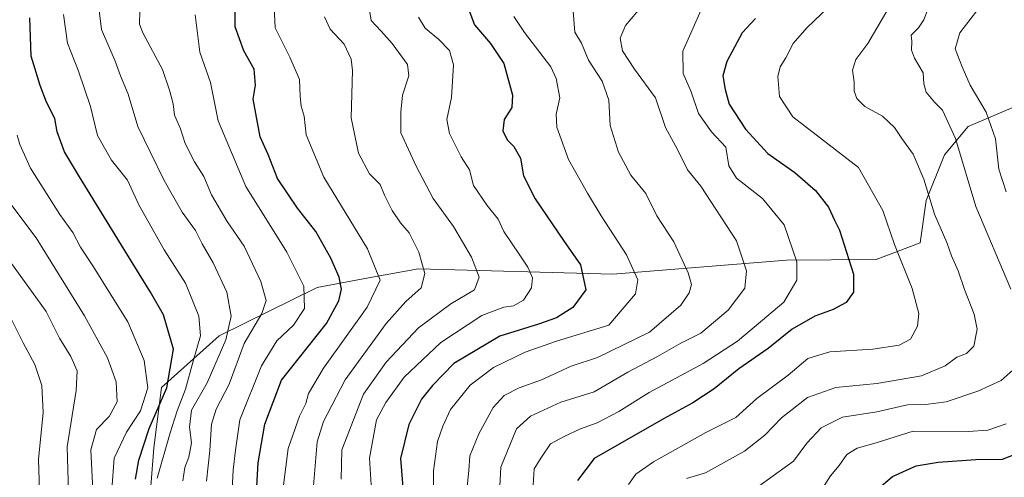
# Model space of a CAD drawing. Units: metres. Extents: x 651591 to 655049, y 4739353 to 4741742.
# Drawn here: x 651933 to 652184, y 4740250 to 4740367 of the extents above; entities that cross this region are included whole.
import ezdxf

# ---------------------------------------------------------------- set-up
doc = ezdxf.new("R2010")
doc.units = ezdxf.units.M
doc.header["$MEASUREMENT"] = 0
for name, color, linetype, lineweight in [('Arbolado forestal CxS', 92, 'Continuous', 0), ('Curva de nivel maestra', 30, 'Continuous', 30), ('Curva de nivel normal', 30, 'Continuous', 0)]:
    doc.layers.add(name, color=color, linetype=linetype, lineweight=lineweight)

msp = doc.modelspace()

# ---------------------------------------------------------------- linework, layer by layer
at = {"layer": 'Arbolado forestal CxS', "color": 92, "linetype": 'Continuous', "lineweight": 0}
for points in [[(652191.2619, 4740346.6669, 798.7115), (652174.7111, 4740339.5763, 808.685), (652168.6209, 4740332.3617, 812.6808), (652163.9629, 4740320.7499, 815.7874), (652162.4525, 4740309.8881, 818.0999), (652151.1715, 4740305.6625, 822.6688), (652128.3089, 4740305.4605, 831.4776), (652083.9681, 4740301.9313, 847.4749), (652034.3675, 4740303.2935, 866.1827), (652021.6579, 4740300.9551, 871.8159), (652008.4945, 4740298.5331, 878.6649), (651983.5335, 4740286.1775, 893.7483), (651968.7693, 4740272.9249, 904.7441), (651966.7863, 4740257.5963, 900.0142), (651965.0819, 4740234.6519, 898.7479), (651971.7643, 4740208.1991, 895.6094), (651979.5757, 4740185.6027, 880.3169), (651973.0595, 4740172.6509, 875.8306), (651948.6215, 4740158.3195, 887.1336), (651934.9697, 4740171.8933, 899.8817), (651904.7445, 4740199.3901, 925.4785)], [(652191.2619, 4740346.6669, 798.7115), (652174.7111, 4740339.5763, 808.685), (652168.6209, 4740332.3617, 812.6808), (652163.9629, 4740320.7499, 815.7874), (652162.4525, 4740309.8881, 818.0999), (652151.1715, 4740305.6625, 822.6688), (652128.3089, 4740305.4605, 831.4776), (652083.9681, 4740301.9313, 847.4749), (652034.3675, 4740303.2935, 866.1827), (652021.6579, 4740300.9551, 871.8159), (652008.4945, 4740298.5331, 878.6649), (651983.5335, 4740286.1775, 893.7483), (651968.7693, 4740272.9249, 904.7441), (651966.7863, 4740257.5963, 900.0142), (651965.0819, 4740234.6519, 898.7479), (651971.7643, 4740208.1991, 895.6094), (651979.5757, 4740185.6027, 880.3169), (651973.0595, 4740172.6509, 875.8306), (651948.6215, 4740158.3195, 887.1336)], [(652191.2619, 4740346.6669, 798.7115), (652174.7111, 4740339.5763, 808.685), (652168.6209, 4740332.3617, 812.6808), (652163.9629, 4740320.7499, 815.7874), (652162.4525, 4740309.8881, 818.0999), (652151.1715, 4740305.6625, 822.6688), (652128.3089, 4740305.4605, 831.4776), (652083.9681, 4740301.9313, 847.4749), (652034.3675, 4740303.2935, 866.1827), (652021.6579, 4740300.9551, 871.8159), (652008.4945, 4740298.5331, 878.6649), (651983.5335, 4740286.1775, 893.7483), (651968.7693, 4740272.9249, 904.7441), (651966.7863, 4740257.5963, 900.0142), (651965.0819, 4740234.6519, 898.7479), (651971.7643, 4740208.1991, 895.6094), (651979.5757, 4740185.6027, 880.3169), (651973.0595, 4740172.6509, 875.8306), (651948.6215, 4740158.3195, 887.1336)], [(651965.0819, 4740234.6519, 898.7479), (651966.7863, 4740257.5963, 900.0142), (651968.7693, 4740272.9249, 904.7441), (651983.5335, 4740286.1775, 893.7483), (652008.4945, 4740298.5331, 878.6649), (652021.6579, 4740300.9551, 871.8159), (652034.3675, 4740303.2935, 866.1827), (652083.9681, 4740301.9313, 847.4749), (652128.3089, 4740305.4605, 831.4776), (652151.1715, 4740305.6625, 822.6688), (652162.4525, 4740309.8881, 818.0999), (652163.9629, 4740320.7499, 815.7874), (652168.6209, 4740332.3617, 812.6808), (652174.7111, 4740339.5763, 808.685), (652191.2619, 4740346.6669, 798.7115)]]:
    msp.add_polyline3d(points, dxfattribs=at)
at = {"layer": 'Curva de nivel maestra', "color": 30, "linetype": 'Continuous', "lineweight": 30, "flags": 128}
for points, elevation in [([(651993, 4740246.1701), (651993.46, 4740253.7001), (651995.2, 4740263.6301), (651999.39, 4740274.8401), (652010.91, 4740289.2901), (652014.06, 4740295.0601), (652014.73, 4740298.0501), (652014.13, 4740301.1401), (652012.03, 4740306.0101), (652008.18, 4740312.8201), (652003.48, 4740318.7901), (651998.43, 4740326.3101), (651996.04, 4740332.4601), (651993.97, 4740336.9701), (651992.22, 4740346.5801), (651992.74, 4740350.1401), (651992.48, 4740354.2201), (651989.8, 4740358.8801), (651987.55, 4740365.0101), (651987.55, 4740373.3701)], 875), ([(652046.32, 4740371.9501), (652048.65, 4740365.5201), (652052.76, 4740360.8201), (652056.15, 4740355.6901), (652058.42, 4740347.6001), (652058.24, 4740344.4401), (652056.23, 4740341.4201), (652055.93, 4740338.5101), (652056.99, 4740336.1901), (652058.73, 4740334.5201), (652060.41, 4740331.4801), (652061.2, 4740326.9901), (652064.14, 4740321.1601), (652071.43, 4740310.5001), (652075.73, 4740304.2501), (652077.08, 4740297.8601), (652073.77, 4740293.3801), (652069.64, 4740290.7801), (652065, 4740289.1501), (652055.15, 4740286.0901), (652043.39, 4740279.0601), (652037.94, 4740273.4601), (652035.14, 4740270.0101), (652031.9, 4740263.5101), (652029.81, 4740254.8501), (652030.49, 4740246.3801)], 850), ([(651962.19, 4740249.5201), (651962.96, 4740254.4401), (651965.67, 4740262.5101), (651970.17, 4740272.8401), (651971.85, 4740282.7301), (651969.26, 4740291.4901), (651965.94, 4740297.3401), (651961.34, 4740304.8401), (651947.84, 4740326.7501), (651944.01, 4740333.1601), (651942.16, 4740338.2301), (651941.57, 4740341.6401), (651939.42, 4740345.8201), (651937.83, 4740350.0401), (651935.52, 4740357.5801), (651935.14, 4740367.3301)], 900), ([(652120.42, 4740367.1501), (652116.97, 4740363.4901), (652113.12, 4740356.1601), (652112.04, 4740352.5001), (652112.68, 4740349.0301), (652113.71, 4740345.3001), (652117.82, 4740338.9501), (652123.57, 4740332.6801), (652130.41, 4740327.8401), (652135.76, 4740323.2501), (652139.02, 4740319.0101), (652140.54, 4740315.7001), (652141.84, 4740313.1701), (652145.42, 4740301.8901), (652145.45, 4740297.3201), (652143.52, 4740294.6301), (652140.25, 4740292.8901), (652135.52, 4740291.2001), (652129.79, 4740287.8501), (652123.64, 4740282.9001), (652116.12, 4740277.7601), (652109.82, 4740272.6001), (652104.4, 4740269.0701), (652096.94, 4740264.9301), (652079.26, 4740254.8401), (652075.01, 4740249.2001)], 825), ([(652147.4, 4740243.4001), (652155.41, 4740250.2001), (652161.46, 4740253.0001), (652167.06, 4740253.8901), (652176.62, 4740254.5701), (652183.46, 4740254.6901), (652188.86, 4740256.7801)], 800)]:
    msp.add_lwpolyline(points, dxfattribs=dict(at, elevation=elevation))
at = {"layer": 'Curva de nivel normal', "color": 30, "linetype": 'Continuous', "lineweight": 0, "flags": 128}
for points, elevation in [([(652190.26, 4740389.2901), (652181.49, 4740385.4501), (652173.24, 4740379.4001), (652168.26, 4740374.5401), (652164.46, 4740369.6901), (652163.35, 4740366.8701), (652162.04, 4740364.8201), (652160.18, 4740362.9501), (652160.28, 4740361.3501), (652160.21, 4740359.1001), (652161.01, 4740357.0601), (652163.2, 4740353.3101), (652163.37, 4740350.4801), (652163.96, 4740348.4001), (652166.09, 4740345.8301), (652168.1, 4740343.7401), (652171.43, 4740336.5101), (652176.67, 4740319.1901), (652185.55, 4740298.1101)], 810), ([(652187.38, 4740378.1101), (652178.38, 4740370.9701), (652172.57, 4740363.5001), (652171.4, 4740359.4601), (652173.2, 4740354.8601), (652175.17, 4740350.1401), (652179.25, 4740343.2401), (652181.65, 4740336.4301), (652182.56, 4740328.7301), (652184.37, 4740322.9601)], 805), ([(651974.21, 4740249.1401), (651974.73, 4740252.5201), (651975.8, 4740255.1801), (651976.44, 4740258.8401), (651975.9, 4740262.8301), (651976.47, 4740267.1401), (651980.48, 4740274.1601), (651985.21, 4740285.1701), (651986.58, 4740291.1701), (651985.46, 4740297.2801), (651981.97, 4740304.8001), (651979.14, 4740309.6701), (651977.44, 4740313.0801), (651974.08, 4740317.7401), (651969.5, 4740325.8101), (651966.02, 4740332.9801), (651962.71, 4740339.5601), (651960.31, 4740347.8301), (651958.29, 4740352.5201), (651956.99, 4740356.2501), (651953.48, 4740364.3601), (651952.62, 4740371.2201)], 890), ([(651999.93, 4740248.0601), (652001.1, 4740257.4301), (652004.01, 4740265.6501), (652005.66, 4740268.8901), (652006.32, 4740271.4101), (652010.14, 4740277.9201), (652021.3, 4740293.4401), (652024.64, 4740300.3801), (652021.35, 4740308.3501), (652010.18, 4740326.6601), (652005.74, 4740337.4901), (652005.21, 4740342.2101), (652004.43, 4740344.7801), (652004.15, 4740347.2801), (652003.97, 4740351.6201), (652001.58, 4740357.2801), (651997.78, 4740364.8201), (651997.47, 4740372.1501)], 870), ([(652055.08, 4740246.1801), (652055.42, 4740252.6501), (652059.43, 4740262.3901), (652063, 4740265.6401), (652070.76, 4740269.2401), (652079.2, 4740271.8801), (652087.8, 4740276.9101), (652095.42, 4740280.9201), (652101.38, 4740284.2601), (652106.46, 4740286.8501), (652113.42, 4740292.6801), (652117.67, 4740298.3201), (652118.12, 4740302.7901), (652115.56, 4740310.4501), (652106.44, 4740324.3301), (652103.08, 4740328.5101), (652100.52, 4740333.7401), (652097.47, 4740339.3701), (652094.89, 4740346.9301), (652089.51, 4740354.2401), (652086.46, 4740358.9601), (652085.89, 4740362.1501), (652087.24, 4740365.3901), (652091.58, 4740370.4701)], 835), ([(652102.82, 4740249.7501), (652107.62, 4740251.1401), (652117.63, 4740256.7401), (652122.77, 4740260.7801), (652127.07, 4740265.2201), (652133.68, 4740270.4401), (652140.93, 4740273.0001), (652151.37, 4740273.9601), (652162.79, 4740275.9301), (652168.82, 4740278.4601), (652171.83, 4740280.7101), (652174.25, 4740281.6401), (652176.16, 4740283.5401), (652177, 4740287.8601), (652176.21, 4740291.7101), (652173.78, 4740297.9701), (652172.17, 4740302.7901), (652170.42, 4740306.5401), (652169.24, 4740309.9601), (652166.06, 4740317.2201), (652163.39, 4740326.1701), (652160.66, 4740332.5001), (652157.72, 4740336.5701), (652155.88, 4740339.3801), (652152.82, 4740342.2701), (652148.31, 4740344.6801), (652146.29, 4740346.7601), (652145.61, 4740348.6401), (652145.55, 4740350.9901), (652145.18, 4740353.9601), (652145.99, 4740356.7001), (652149.12, 4740360.8301), (652155.12, 4740371.0501)], 815), ([(651967.68, 4740249.8401), (651971.02, 4740261.4201), (651972.78, 4740267.0401), (651974.92, 4740272.5601), (651976.85, 4740279.7001), (651978.73, 4740286.1901), (651978.32, 4740291.1701), (651974.88, 4740299.6001), (651969.48, 4740308.1301), (651962.97, 4740319.5901), (651960.11, 4740325.9101), (651956.02, 4740331.0401), (651952.44, 4740337.3201), (651950.62, 4740344.7501), (651947.58, 4740353.7601), (651944.77, 4740360.8401), (651943.74, 4740368.1901)], 895), ([(651980.3, 4740249.0801), (651981.16, 4740256.8501), (651981.55, 4740263.6301), (651982.72, 4740267.4601), (651986.05, 4740273.8401), (651989.85, 4740284.1701), (651994.37, 4740291.8401), (651995.52, 4740295.1701), (651994.1, 4740300.0501), (651989.9, 4740309.0201), (651985.57, 4740315.3801), (651981.57, 4740322.1801), (651979.59, 4740326.8001), (651977.2, 4740330.6101), (651974.85, 4740335.2601), (651973.61, 4740339.0201), (651972.12, 4740342.5201), (651971.8, 4740345.3801), (651970.84, 4740348.8901), (651969.05, 4740354.1601), (651964.06, 4740363.4901), (651963.2, 4740365.7701), (651963.29, 4740369.1401)], 885), ([(651977.38, 4740368.0901), (651978.59, 4740358.5801), (651981.33, 4740350.8501), (651983.28, 4740341.0901), (651990.28, 4740324.3001), (652000.74, 4740307.5001), (652005.1, 4740298.8601), (652005.26, 4740293.1701), (652002.51, 4740288.8401), (651998.24, 4740284.8401), (651994.29, 4740278.4601), (651988.82, 4740264.6701), (651987.65, 4740256.9901), (651987.08, 4740251.8201), (651986.75, 4740245.5101)], 880), ([(652014.61, 4740249.5601), (652014.8, 4740257.0201), (652020.35, 4740271.2401), (652026.16, 4740279.4501), (652034.37, 4740288.2401), (652042.65, 4740294.3601), (652048.69, 4740297.9401), (652049.84, 4740301.1501), (652047.92, 4740306.2701), (652043.33, 4740314.0801), (652038.09, 4740321.1801), (652033.83, 4740329.4401), (652029.84, 4740337.9901), (652029.91, 4740343.2701), (652030.28, 4740347.5901), (652031.91, 4740352.5001), (652031.57, 4740355.4501), (652030.23, 4740357.3201), (652027.69, 4740360.7701), (652024.88, 4740363.9401), (652022.3, 4740366.6501), (652021.87, 4740369.3301)], 860), ([(652046.55, 4740245.1501), (652047.25, 4740251.7301), (652047.5, 4740255.4801), (652049.79, 4740261.1701), (652053.42, 4740267.8401), (652056.29, 4740270.8801), (652060.04, 4740272.9001), (652065.74, 4740274.9101), (652073.32, 4740278.4401), (652080.06, 4740280.6101), (652093.36, 4740287.0801), (652101.36, 4740293.9601), (652103.48, 4740297.1001), (652104.1, 4740299.2701), (652103.26, 4740302.2501), (652099.55, 4740310.1401), (652095.18, 4740316.8201), (652092.39, 4740322.5001), (652088.57, 4740327.1601), (652085.46, 4740333.0101), (652083.34, 4740339.8901), (652083, 4740346.3401), (652081.24, 4740351.1601), (652077.79, 4740356.5601), (652076.02, 4740360.8501), (652074.31, 4740363.7201), (652073.86, 4740369.0601)], 840), ([(652063.5, 4740245.3601), (652063.89, 4740252.1801), (652065.76, 4740255.2101), (652068.1, 4740258.5501), (652071.74, 4740260.5101), (652075.74, 4740262.4101), (652080.03, 4740263.9601), (652085.48, 4740266.8201), (652093.3, 4740271.6901), (652107.08, 4740279.0501), (652115.85, 4740284.7601), (652120.55, 4740288.8101), (652127.62, 4740294.7301), (652130.98, 4740300.3301), (652130.98, 4740305.0101), (652127.75, 4740314.5201), (652122.17, 4740321.2001), (652115.52, 4740326.4001), (652113.59, 4740329.5401), (652112.84, 4740334.3201), (652109.16, 4740338.2601), (652105.85, 4740342.8801), (652103.98, 4740348.4601), (652101.97, 4740353.1601), (652101.87, 4740358.8301), (652106.52, 4740369.3801)], 830), ([(652087.96, 4740248.2001), (652089.9, 4740250.8701), (652094.4, 4740253.9701), (652107.76, 4740261.4401), (652115.4, 4740265.3001), (652120.73, 4740270.1601), (652128.74, 4740276.1401), (652133.78, 4740280.3401), (652139.4, 4740282.0401), (652150.39, 4740282.7901), (652157.09, 4740283.8101), (652159.93, 4740285.3401), (652161.79, 4740288.6001), (652162.09, 4740291.8901), (652160.36, 4740298.2701), (652155.86, 4740309.5101), (652152.93, 4740318.1501), (652146.67, 4740329.1201), (652129.95, 4740342.0501), (652126.54, 4740347.3001), (652126.08, 4740352.3801), (652126.71, 4740354.8701), (652128.12, 4740357.1601), (652130.06, 4740360.8201), (652133.51, 4740364.8201), (652139.16, 4740370.1501)], 820), ([(652007.3, 4740244.8001), (652008.49, 4740259.0801), (652010.17, 4740264.2501), (652015.69, 4740274.9601), (652026.1, 4740289.3401), (652031.15, 4740294.9201), (652035.03, 4740298.4301), (652035.98, 4740302.0301), (652034.44, 4740307.5401), (652032.03, 4740312.4401), (652029.82, 4740315.0401), (652027.69, 4740318.1201), (652025.74, 4740322.0901), (652024.62, 4740324.8101), (652021.88, 4740327.5401), (652019.11, 4740332.7801), (652017.19, 4740341.8201), (652017.58, 4740353.8901), (652017.23, 4740356.7601), (652015.41, 4740360.5901), (652011.85, 4740364.4901), (652010.39, 4740367.5901)], 865), ([(652034.42, 4740367.4801), (652036.12, 4740364.7101), (652039.54, 4740361.8301), (652042.29, 4740359.0001), (652043.3, 4740355.3701), (652042.8, 4740347.0001), (652041.65, 4740341.3701), (652042.29, 4740337.8301), (652045.26, 4740331.8301), (652047.39, 4740328.5101), (652048.46, 4740324.5301), (652051.93, 4740319.4401), (652054.74, 4740315.9801), (652056.14, 4740312.8301), (652060.26, 4740306.7901), (652062.27, 4740303.6601), (652063.5, 4740300.9301), (652063.22, 4740298.3901), (652061.21, 4740295.2801), (652058.67, 4740293.8501), (652056.13, 4740293.4801), (652050.55, 4740291.3301), (652040.05, 4740284.4601), (652030.74, 4740275.5601), (652026.08, 4740269.1201), (652023.64, 4740264.7401), (652021.85, 4740254.9601), (652022.52, 4740244.0201)], 855), ([(652038.22, 4740245.4001), (652038.22, 4740251.6601), (652039.22, 4740259.1701), (652040.6, 4740263.0801), (652042.54, 4740267.3801), (652047.6, 4740273.5501), (652053.55, 4740278.0801), (652061.61, 4740281.9801), (652069.62, 4740284.7601), (652082.94, 4740288.8401), (652089.8, 4740296.9001), (652090.33, 4740300.4401), (652087.51, 4740306.8701), (652080.99, 4740316.7601), (652077.55, 4740322.5601), (652072.66, 4740331.1601), (652069.72, 4740339.4701), (652069.54, 4740342.7101), (652070.46, 4740346.8801), (652069.55, 4740351.8301), (652068.14, 4740354.8201), (652061.48, 4740363.5701), (652058.73, 4740367.7301)], 845), ([(651956.12, 4740246.9201), (651956.7, 4740254.9501), (651959.83, 4740261.6001), (651963.43, 4740267.0101), (651965.3, 4740272.8401), (651964.37, 4740279.8401), (651960.22, 4740289.7601), (651955.73, 4740296.7901), (651951.43, 4740303.7701), (651948.14, 4740308.8001), (651946.18, 4740312.5101), (651942.86, 4740317.1501), (651935.32, 4740328.9301), (651932.64, 4740335.0401), (651931.93, 4740337.3501)], 905), ([(651927.88, 4740198.1201), (651940.21, 4740211.0201), (651947.11, 4740216.4801), (651951.26, 4740220.5001), (651952.02, 4740224.7101), (651951.41, 4740234.7401), (651951.97, 4740241.1601), (651951.22, 4740246.6301), (651950.71, 4740257.0701), (651952.19, 4740262.2001), (651955.45, 4740265.5601), (651957.46, 4740269.3301), (651957.25, 4740274.4301), (651955.02, 4740280.5201), (651949.1, 4740291.2901), (651936.76, 4740311.1601), (651930.35, 4740319.7601)], 910), ([(651929.45, 4740210.2601), (651934.52, 4740215.2101), (651941.09, 4740220.8001), (651945.28, 4740225.1801), (651946.6, 4740228.3801), (651946.29, 4740237.4001), (651945.43, 4740240.9901), (651945.02, 4740246.1801), (651944.69, 4740257.8401), (651947.01, 4740272.1701), (651947.3, 4740277.1901), (651945.63, 4740280.9101), (651942.76, 4740285.5201), (651939.38, 4740292.3901), (651925.56, 4740311.3501)], 915), ([(651927.45, 4740217.1701), (651933.51, 4740222.6001), (651937.45, 4740227.1501), (651939.49, 4740230.9901), (651939.97, 4740233.8101), (651939.25, 4740238.3901), (651937.71, 4740244.0201), (651937.42, 4740254.5601), (651938.54, 4740266.6201), (651938.2, 4740273.4501), (651936.44, 4740278.8601), (651933.47, 4740284.3901), (651930.51, 4740290.3501)], 920), ([(652186.16, 4740277.5101), (652183.11, 4740274.7401), (652177.14, 4740272.0201), (652169.07, 4740269.3201), (652163.84, 4740268.6101), (652159.19, 4740268.5001), (652151.42, 4740266.7201), (652142.61, 4740265.4001), (652137.18, 4740262.6601), (652133.49, 4740258.7901), (652130.1, 4740254.1401), (652121.27, 4740247.7701)], 810), ([(652184.38, 4740263.6501), (652179.67, 4740262.0601), (652174.7, 4740261.7501), (652160.69, 4740261.8101), (652151.23, 4740258.8401), (652146.39, 4740257.5101), (652143.74, 4740255.8201), (652141.76, 4740253.0701), (652139.54, 4740250.3701), (652137, 4740246.4401)], 805)]:
    msp.add_lwpolyline(points, dxfattribs=dict(at, elevation=elevation))

doc.saveas('drawing.dxf')
